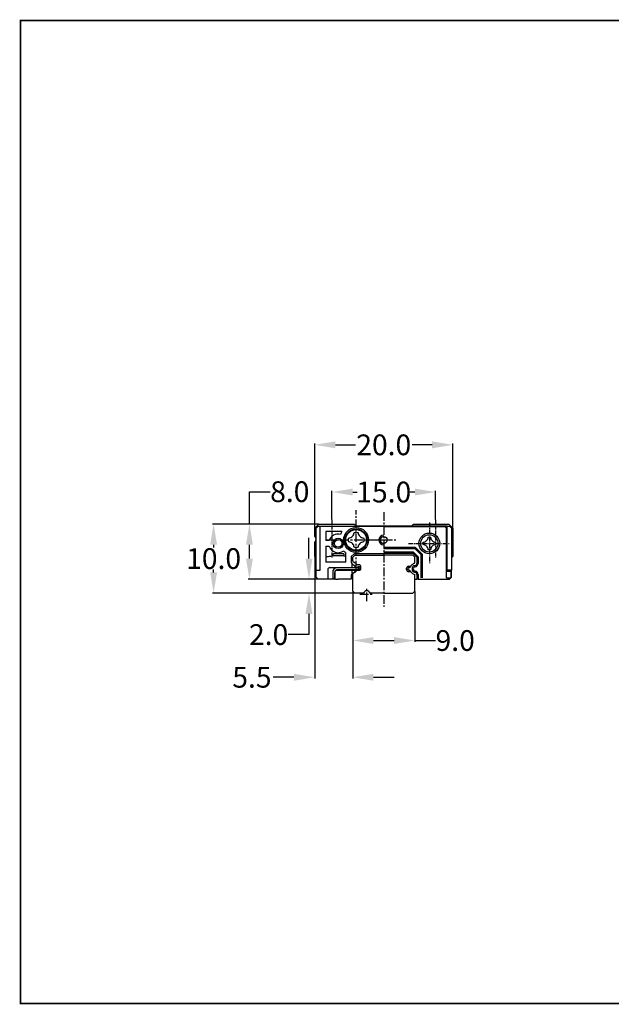
# Model space of a CAD drawing. Units: inches. Extents: x 613 to 829, y -19 to 126.
# Drawn here: x 613 to 699, y -17 to 126 of the extents above; entities that cross this region are included whole.
import ezdxf

# ---------------------------------------------------------------- set-up
doc = ezdxf.new("R2010")
doc.units = ezdxf.units.IN
doc.header["$MEASUREMENT"] = 0
doc.linetypes.add('CENTER', pattern=[2, 1.25, -0.25, 0.25, -0.25])
doc.layers.add('5', color=115, linetype='Continuous')
doc.layers.add('CENTER', color=1, linetype='CENTER')
doc.styles.get("Standard").update_dxf_attribs({"font": 'txt.shx', "bigfont": 'whgtxt.shx'})
doc.dimstyles.get("Standard").update_dxf_attribs({"dimtxt": 3, "dimasz": 3, "dimexe": 0.18, "dimexo": 0.0625, "dimgap": 0.09, "dimtad": 0, "dimtih": 1, "dimtoh": 1, "dimdec": 1, "dimzin": 0, "dimdsep": 46, "dimtxsty": 'Standard', "dimcen": 0.09, "dimclrd": 3, "dimclre": 3, "dimclrt": 3, "dimadec": 0, "dimazin": 0, "dimtfac": 1, "dimtdec": 1, "dimtofl": 0, "dimtmove": 0, "dimatfit": 3, "dimfxl": 1, "dimtolj": 1, "dimtzin": 0, "dimarcsym": 0})

# ---------------------------------------------------------------- blocks, each defined once
blk = doc.blocks.new('A$C006C1A2A')
blk.add_lwpolyline([(-0.18, 0.91, -0.097698), (0.18, 0.91, 0.414214), (0.91, 0.18, -0.097698), (0.91, -0.18, 0.414214), (0.18, -0.91, -0.097698), (-0.18, -0.91, 0.414214), (-0.91, -0.18, -0.097698), (-0.91, 0.18, 0.414214), (-0.18, 0.91, -0.097698)], format="xyb")
blk.add_circle((0, 0), 1.25)
blk = doc.blocks.new('A$C37BD7E36')
for p, q in [((-0.15, 0.15), (-3.4, 0.15)), ((-4, -0.45), (-4, -1.45)), ((-3.7, -0.45), (-3.7, -1.45)), ((-0.15, -0.15), (-3.4, -0.15)), ((-3.7, -1.45), (-4, -1.45))]:
    blk.add_line(p, q)
for centre, radius, start, end in [((-3.4, -0.45), 0.6, 90, 180), ((-0.15, 0), 0.15, 270, 90), ((-3.4, -0.45), 0.3, 90, 180)]:
    blk.add_arc(centre, radius, start, end)
blk = doc.blocks.new('A$C0C986DD9')
for p, q in [((-9.8, 1.7), (-9.5, 2)), ((-9.8, -5.4), (-9.8, 1.7)), ((-9.5, 2), (0, 2)), ((-9.2, -4.4), (-9.2, 2)), ((-8.4, 1.2), (-8.4, -0.1)), ((-6.08, 1.2), (-8.4, 1.2)), ((-7.89, -0.1), (-8.4, -0.1)), ((-8.4, -0.9), (-8.4, -3.2)), ((-8.4, -0.9), (-7.89, -0.9)), ((-7.34, -2.31), (-7.34, -2)), ((-5.76, -2), (-7.34, -2)), ((-5.76, -2.31), (-7.34, -2.31)), ((-5.76, -2), (-5.76, -2.31)), ((-5.76, -2.31), (-5.5, -2.33)), ((-5.5, -3.2), (-5.5, -1.87)), ((-4.7, -2.4), (-4.3, -2)), ((-4.7, -2.4), (-4.7, -3.24)), ((0, -2), (-4.3, -2)), ((-5.5, -3.2), (-8.4, -3.2)), ((-7.8, -4), (-4.13, -4)), ((-4.63, -3.47), (-4.63, -4)), ((-4.13, -4.05), (-4.13, -4)), ((-3.81, -4), (-3.68, -4)), ((-9.8, -4.4), (-9.2, -4.4)), ((-9.5, -5.7), (-9.8, -5.4)), ((-7, -5.7), (-9.5, -5.7)), ((-8.1, -4.3), (-8.1, -5.7)), ((-7.1, -5.7), (-7.1, -4.7)), ((-7, -5.7), (-6.6, -5.7)), ((-6.8, -4.4), (-4.13, -4.4)), ((-4.7, -5.7), (-6.6, -5.7)), ((-4.7, -5.16), (-4.7, -5.7)), ((-4.63, -4.4), (-4.63, -4.93)), ((-4.13, -4.4), (-4.13, -4.35)), ((-3.68, -4.4), (-3.81, -4.4))]:
    blk.add_line(p, q)
for centre, radius in [((-4, 0), 1.6), ((-6.6, -0.5), 0.55)]:
    blk.add_circle(centre, radius)
for centre, radius, start, end in [((-6.6, -0.5), 1.35, 75.4305, 162.7647), ((-4, 0), 2.4, 150, 160.3619), ((0, 0), 0.5, 90, 270), ((-6.6, -0.5), 1.35, 197.2353, 306.3406), ((-4, 0), 2.4, 221.4092, 231.3178), ((-7.8, -4.3), 0.3, 90, 180), ((-4.3, -3.24), 0.4, 180, 221.4096), ((-4.3, -3.24), 0.4, 221.4096, 250.6949), ((-4.65, -4.25), 0.67, 37.6598, 70.6949), ((-3.81, -3.6), 0.4, 217.6598, 270), ((-3.68, -4.05), 0.05, 0, 90), ((-6.8, -4.7), 0.3, 90, 180), ((-4.3, -5.16), 0.4, 138.5904, 180), ((-4.3, -5.16), 0.4, 109.3051, 138.5904), ((-4.65, -4.15), 0.67, 289.3051, 322.3402), ((-3.81, -4.8), 0.4, 90, 142.3402), ((-3.68, -4.35), 0.05, 270, 0)]:
    blk.add_arc(centre, radius, start, end)
blk.add_open_spline([(-8.4, -2.49), (-8.23, -2.43), (-8.06, -2.39), (-7.7, -2.33), (-7.52, -2.32), (-7.34, -2.31)], degree=3, knots=[0, 0, 0, 0, 0.5, 0.5, 1, 1, 1, 1])
at = {"layer": '5'}
for centre, radius in [((-4, 0), 1.8), ((-6.6, -0.5), 0.75)]:
    blk.add_circle(centre, radius, dxfattribs=at)
blk.add_arc((0, 0), 0.7, 90, 270, dxfattribs=at)
blk.add_blockref('A$C37BD7E36', (-3.4, -4.2))
blk = doc.blocks.new('A$C47CC5039')
for p, q in [((-0.6, -0.6), (0, 0)), ((0, 0), (5.1, 0)), ((5.1, 0), (5.4, -0.3)), ((-0.6, -1.8), (-0.6, -0.6)), ((18.6, -0.3), (5.4, -0.3)), ((18.3, -0.4), (9.4, -0.4)), ((13.4, -0.3), (13.7, 0)), ((13.7, 0), (18.8, 0)), ((18.5, -0.6), (18.3, -0.4)), ((18.5, -7.8), (18.5, -0.6)), ((18.6, -0.3), (18.9, -0.3)), ((18.6, -6.7), (18.6, -0.3)), ((18.8, 0), (19.4, -0.6)), ((18.9, -0.3), (19.2, -0.6)), ((19.2, -0.6), (19.2, -6.7)), ((19.4, -0.6), (19.4, -4.7)), ((-0.6, -4.7), (-0.6, -2.6)), ((14, -3.4), (9.4, -3.4)), ((13.93, -3.57), (9.4, -3.57)), ((9.4, -4.03), (13.67, -4.03)), ((9.4, -4.2), (13.6, -4.2)), ((13.67, -4.03), (13.6, -4.2)), ((13.6, -4.2), (14.2, -4.8)), ((13.67, -4.03), (14.37, -4.73)), ((13.93, -3.57), (14, -3.4)), ((14.83, -4.47), (13.93, -3.57)), ((15, -4.4), (14, -3.4)), ((-0.4, -4.9), (-0.6, -4.7)), ((5.2, -4.5), (4.9, -4.8)), ((4.9, -5.34), (4.9, -4.8)), ((5.2, -4.5), (9.4, -4.5)), ((13.6, -4.5), (9.4, -4.5)), ((13.9, -4.8), (13.6, -4.5)), ((13.6, -4.5), (13.9, -4.8)), ((13.9, -5.54), (13.9, -4.8)), ((14.37, -4.73), (14.2, -4.8)), ((14.2, -4.8), (14.2, -5.71)), ((14.37, -4.73), (14.37, -5.71)), ((14.83, -4.47), (15, -4.4)), ((14.83, -7.8), (14.83, -4.47)), ((15, -7.8), (15, -4.4)), ((19.4, -4.7), (19.2, -4.9)), ((5.8, -5.9), (5.59, -5.9)), ((5.59, -6.7), (5.8, -6.7)), ((6.1, -6.4), (6.1, -6.2)), ((12.7, -6.6), (12.7, -6.4)), ((13, -6.1), (13.21, -6.1)), ((13.21, -6.9), (13, -6.9)), ((13.05, -6.3), (13.03, -6.3)), ((13.03, -6.3), (13.03, -6.3)), ((13.03, -6.7), (13.05, -6.7)), ((13.03, -6.7), (13.03, -6.7)), ((13.08, -6.3), (13.05, -6.3)), ((13.05, -6.7), (13.08, -6.7)), ((18.5, -6.8), (19, -6.8)), ((19.2, -6.7), (18.6, -6.7)), ((19.1, -6.9), (19.1, -7.7)), ((19.2, -7.7), (19.2, -6.7)), ((4.9, -9.7), (4.9, -7.26)), ((13.9, -9.7), (13.9, -7.26)), ((13.9, -8), (14.2, -8)), ((14.2, -7.29), (14.2, -8)), ((14.37, -8), (14.2, -8)), ((14.37, -7.29), (14.37, -8)), ((14.37, -8), (14.83, -8)), ((14.83, -8), (15, -8)), ((15, -8), (18.5, -8)), ((18.5, -7.8), (19, -7.8)), ((18.5, -8), (18.9, -8)), ((18.9, -8), (19.2, -7.7)), ((5.2, -10), (4.9, -9.7)), ((13.6, -10), (13.9, -9.7)), ((6.47, -10), (5.2, -10)), ((9.4, -10), (7.43, -10)), ((9.4, -10), (13.6, -10))]:
    blk.add_line(p, q)
for centre, radius in [((16, -2.8), 1.5), ((9.4, -2.3), 0.5)]:
    blk.add_circle(centre, radius)
for centre, radius, start, end in [((-0.9, -2.2), 0.5, 306.8699, 53.1301), ((5.1, -5.34), 0.2, 180, 250.6949), ((4.75, -6.35), 0.87, 37.6598, 70.6949), ((13.7, -5.54), 0.2, 289.3051, 0), ((5.1, -7.26), 0.2, 109.3051, 180), ((4.75, -6.25), 0.87, 289.3051, 322.3402), ((5.59, -5.7), 0.2, 217.6598, 270), ((5.59, -6.9), 0.2, 90, 142.3402), ((5.8, -6.2), 0.3, 360, 90), ((5.8, -6.4), 0.3, 270, 0), ((13, -6.4), 0.3, 90, 180), ((13, -6.6), 0.3, 180, 270), ((12.95, -6.5), 0.15, 104.4887, 255.5336), ((13.05, -6.5), 0.2, 90, 270), ((13.08, -6.1), 0.2, 270, 334.9091), ((13.08, -6.9), 0.2, 25.0909, 90), ((13.21, -5.9), 0.2, 270, 322.3402), ((13.21, -7.1), 0.2, 37.6598, 90), ((14.05, -6.55), 0.87, 142.3165, 154.9091), ((14.05, -6.45), 0.87, 205.0909, 222.4249), ((14.05, -6.55), 0.87, 109.3051, 142.3402), ((14.05, -6.45), 0.87, 217.6598, 250.6949), ((14, -6.5), 0.5, 97.1808, 262.8192), ((14, -6.5), 0.327, 97.1808, 262.8192), ((13.9, -5.71), 0.3, 277.1808, 360), ((13.9, -7.29), 0.3, 0, 82.8192), ((13.9, -5.71), 0.473, 277.1808, 360), ((13.9, -7.29), 0.473, 0, 82.8192), ((19, -6.9), 0.1, 0, 90), ((13.7, -7.46), 0.2, 0, 70.6949), ((19, -7.7), 0.1, 270, 0), ((6.95, -10.15), 0.5, 17.4576, 162.5424)]:
    blk.add_arc(centre, radius, start, end)
at = {"layer": 'CENTER'}
blk.add_line((9.4, 1.7), (9.4, -12), dxfattribs=at)
at = {"layer": 'CENTER', "ltscale": 0.4}
for p, q in [((1.9, 0.6), (1.9, -4.86)), ((16.9, 0.6), (16.9, -4.86)), ((16.9, 0.6), (16.9, -4.86))]:
    blk.add_line(p, q, dxfattribs=at)
at = {"layer": 'CENTER', "ltscale": 0.5}
for p, q in [((16, 0.2), (16, -5.8)), ((13, -2.8), (19, -2.8))]:
    blk.add_line(p, q, dxfattribs=at)
for name, p in [('A$C0C986DD9', (9.4, -2.3)), ('A$C006C1A2A', (16, -2.8))]:
    blk.add_blockref(name, p)
blk = doc.blocks.new('A$C28844D05')
blk.add_lwpolyline([(-0.3, 1.06, -0.138998), (0.3, 1.06, 0.414214), (1.06, 0.3, -0.138998), (1.06, -0.3, 0.414214), (0.3, -1.06, -0.138998), (-0.3, -1.06, 0.414214), (-1.06, -0.3, -0.138998), (-1.06, 0.3, 0.414214), (-0.3, 1.06, -0.138998)], format="xyb")
blk.add_circle((0, 0), 1.5)
blk = doc.blocks.new('c')
at = {"ltscale": 3}
blk.add_line((-16.98, 289.5), (-16.98, 4.96), dxfattribs=at)
at = {"const_width": 0.5}
blk.add_lwpolyline([(-16.98, 5), (415, 5), (415, 289.5), (-16.98, 289.5)], close=True, dxfattribs=at)
blk = doc.blocks.new('*D18')
at = {"color": 3, "lineweight": -2, "ltscale": 3}
for p, q in [((658.2, 53.31), (658.2, 57.45)), ((661.2, 57.27), (661.86, 57.27)), ((670.2, 57.27), (669.54, 57.27)), ((673.2, 53.31), (673.2, 57.45))]:
    blk.add_line(p, q, dxfattribs=at)
at = {"color": 3, "ltscale": 3}
for points in [[(661.2, 57.77), (661.2, 56.77), (658.2, 57.27)], [(670.2, 57.77), (670.2, 56.77), (673.2, 57.27)]]:
    blk.add_solid(points, dxfattribs=at)
at = {"layer": 'Defpoints', "color": 0, "ltscale": 3}
for p in [(673.2, 57.27), (658.2, 53.24), (673.2, 53.24)]:
    blk.add_point(p, dxfattribs=at)
at = {"color": 3, "ltscale": 3, "insert": (665.7, 57.27), "char_height": 3, "attachment_point": 5}
blk.add_mtext('\\A1;15.0', dxfattribs=at)
blk = doc.blocks.new('*D19')
at = {"color": 3, "lineweight": -2, "ltscale": 3}
for p, q in [((655.7, 52.11), (655.7, 64.28)), ((675.7, 52.11), (675.7, 64.28)), ((658.7, 64.1), (661.61, 64.1)), ((672.7, 64.1), (669.79, 64.1))]:
    blk.add_line(p, q, dxfattribs=at)
at = {"color": 3, "ltscale": 3}
for points in [[(658.7, 64.6), (658.7, 63.6), (655.7, 64.1)], [(672.7, 64.6), (672.7, 63.6), (675.7, 64.1)]]:
    blk.add_solid(points, dxfattribs=at)
at = {"layer": 'Defpoints', "color": 0, "ltscale": 3}
for p in [(675.7, 64.1), (655.7, 52.04), (675.7, 52.04)]:
    blk.add_point(p, dxfattribs=at)
at = {"color": 3, "ltscale": 3, "insert": (665.7, 64.1), "char_height": 3, "attachment_point": 5}
blk.add_mtext('\\A1;20.0', dxfattribs=at)
blk = doc.blocks.new('*D20')
at = {"color": 3, "lineweight": -2, "ltscale": 3}
for p, q in [((646.25, 52.64), (646.25, 57.32)), ((646.25, 57.32), (649.25, 57.32)), ((656.24, 52.64), (646.07, 52.64)), ((646.25, 47.64), (646.25, 49.64)), ((656.14, 44.64), (646.07, 44.64))]:
    blk.add_line(p, q, dxfattribs=at)
at = {"color": 3, "ltscale": 3}
for points in [[(645.75, 49.64), (646.75, 49.64), (646.25, 52.64)], [(645.75, 47.64), (646.75, 47.64), (646.25, 44.64)]]:
    blk.add_solid(points, dxfattribs=at)
at = {"layer": 'Defpoints', "color": 0, "ltscale": 3}
for p in [(656.3, 52.64), (646.25, 44.64), (656.2, 44.64)]:
    blk.add_point(p, dxfattribs=at)
at = {"color": 3, "ltscale": 3, "insert": (652.09, 57.32), "char_height": 3, "attachment_point": 5}
blk.add_mtext('\\A1;8.0', dxfattribs=at)
blk = doc.blocks.new('*D21')
at = {"color": 3, "lineweight": -2, "ltscale": 3}
for p, q in [((656.24, 52.64), (640.88, 52.64)), ((641.06, 49.64), (641.06, 49.23)), ((641.06, 45.64), (641.06, 46.05)), ((661.44, 42.64), (640.88, 42.64))]:
    blk.add_line(p, q, dxfattribs=at)
at = {"color": 3, "ltscale": 3}
for points in [[(640.56, 49.64), (641.56, 49.64), (641.06, 52.64)], [(640.56, 45.64), (641.56, 45.64), (641.06, 42.64)]]:
    blk.add_solid(points, dxfattribs=at)
at = {"layer": 'Defpoints', "color": 0, "ltscale": 3}
for p in [(656.3, 52.64), (641.06, 42.64), (661.5, 42.64)]:
    blk.add_point(p, dxfattribs=at)
at = {"color": 3, "ltscale": 3, "insert": (641.06, 47.64), "char_height": 3, "attachment_point": 5}
blk.add_mtext('\\A1;10.0', dxfattribs=at)
blk = doc.blocks.new('*D22')
at = {"color": 3, "lineweight": -2, "ltscale": 3}
for p, q in [((654.87, 47.64), (654.87, 50.64)), ((656.14, 44.64), (654.69, 44.64)), ((661.44, 42.64), (654.69, 42.64)), ((654.87, 39.64), (654.87, 36.64)), ((654.87, 36.64), (651.87, 36.64))]:
    blk.add_line(p, q, dxfattribs=at)
at = {"color": 3, "ltscale": 3}
for points in [[(654.37, 47.64), (655.37, 47.64), (654.87, 44.64)], [(654.37, 39.64), (655.37, 39.64), (654.87, 42.64)]]:
    blk.add_solid(points, dxfattribs=at)
at = {"layer": 'Defpoints', "color": 0, "ltscale": 3}
for p in [(656.2, 44.64), (654.87, 42.64), (661.5, 42.64)]:
    blk.add_point(p, dxfattribs=at)
at = {"color": 3, "ltscale": 3, "insert": (649.03, 36.64), "char_height": 3, "attachment_point": 5}
blk.add_mtext('\\A1;2.0', dxfattribs=at)
blk = doc.blocks.new('*D23')
at = {"color": 3, "lineweight": -2, "ltscale": 3}
for p, q in [((655.7, 47.88), (655.7, 30.28)), ((661.2, 42.88), (661.2, 30.28)), ((652.7, 30.46), (649.7, 30.46)), ((664.2, 30.46), (667.2, 30.46))]:
    blk.add_line(p, q, dxfattribs=at)
at = {"color": 3, "ltscale": 3}
for points in [[(652.7, 30.96), (652.7, 29.96), (655.7, 30.46)], [(664.2, 30.96), (664.2, 29.96), (661.2, 30.46)]]:
    blk.add_solid(points, dxfattribs=at)
at = {"layer": 'Defpoints', "color": 0, "ltscale": 3}
for p in [(655.7, 47.94), (661.2, 42.94), (661.2, 30.46)]:
    blk.add_point(p, dxfattribs=at)
at = {"color": 3, "ltscale": 3, "insert": (646.61, 30.46), "char_height": 3, "attachment_point": 5}
blk.add_mtext('\\A1;5.5', dxfattribs=at)
blk = doc.blocks.new('*D24')
at = {"color": 3, "lineweight": -2, "ltscale": 3}
for p, q in [((661.2, 42.88), (661.2, 35.6)), ((670.2, 42.88), (670.2, 35.6)), ((664.2, 35.78), (667.2, 35.78)), ((670.2, 35.78), (673.2, 35.78))]:
    blk.add_line(p, q, dxfattribs=at)
at = {"color": 3, "ltscale": 3}
for points in [[(664.2, 36.28), (664.2, 35.28), (661.2, 35.78)], [(667.2, 36.28), (667.2, 35.28), (670.2, 35.78)]]:
    blk.add_solid(points, dxfattribs=at)
at = {"layer": 'Defpoints', "color": 0, "ltscale": 3}
for p in [(661.2, 42.94), (670.2, 42.94), (670.2, 35.78)]:
    blk.add_point(p, dxfattribs=at)
at = {"color": 3, "ltscale": 3, "insert": (676.04, 35.78), "char_height": 3, "attachment_point": 5}
blk.add_mtext('\\A1;9.0', dxfattribs=at)

msp = doc.modelspace()

# ---------------------------------------------------------------- linework, layer by layer
msp.add_circle((662.15, 46.34), 0.2)
at = {"layer": 'CENTER'}
for p, q in [((661.7, 46.04), (661.7, 54.64)), ((665.7, 52.34), (665.7, 48.34)), ((657.4, 50.34), (666, 50.34)), ((663.7, 50.34), (667.7, 50.34)), ((663.25, 41.49), (663.25, 43.49)), ((662.25, 42.49), (664.25, 42.49))]:
    msp.add_line(p, q, dxfattribs=at)

# ---------------------------------------------------------------- block references
at = {"xscale": 0.5, "yscale": 0.5, "zscale": 0.5}
msp.add_blockref('c', (621.6, -19.24), dxfattribs=at)
for name, p in [('A$C47CC5039', (656.3, 52.64)), ('A$C28844D05', (661.7, 50.34))]:
    msp.add_blockref(name, p)

# ---------------------------------------------------------------- dimensions: what is measured, and where the dimension line sits
at = {"ltscale": 3}
for base, p1, p2, picture, middle in [((675.7, 64.1), (655.7, 52.04), (675.7, 52.04), '*D19', (665.7, 64.1)), ((673.2, 57.27), (658.2, 53.24), (673.2, 53.24), '*D18', (665.7, 57.27)), ((670.2, 35.78), (661.2, 42.94), (670.2, 42.94), '*D24', (676.04, 35.78))]:
    dim = msp.add_linear_dim(base=base, p1=p1, p2=p2, dimstyle='Standard', dxfattribs=at)
    dim.commit()
    dim.dimension.update_dxf_attribs({"geometry": picture, "text_midpoint": middle})
dim = msp.add_linear_dim(base=(646.25, 44.64), p1=(656.3, 52.64), p2=(656.2, 44.64), angle=90, dimstyle='Standard', dxfattribs=at)
dim.commit()
dim.dimension.update_dxf_attribs({"geometry": '*D20', "text_midpoint": (652.09, 57.32), "dimtype": 160})
for base, p1, picture, middle in [((641.06, 42.64), (656.3, 52.64), '*D21', (641.06, 47.64)), ((654.87, 42.64), (656.2, 44.64), '*D22', (649.03, 36.64))]:
    dim = msp.add_linear_dim(base=base, p1=p1, p2=(661.5, 42.64), angle=90, dimstyle='Standard', dxfattribs=at)
    dim.commit()
    dim.dimension.update_dxf_attribs({"geometry": picture, "text_midpoint": middle})
dim = msp.add_linear_dim(base=(661.2, 30.46), p1=(655.7, 47.94), p2=(661.2, 42.94), dimstyle='Standard', dxfattribs=at)
dim.commit()
dim.dimension.update_dxf_attribs({"geometry": '*D23', "text_midpoint": (646.61, 30.46), "dimtype": 160})

doc.saveas('drawing.dxf')
